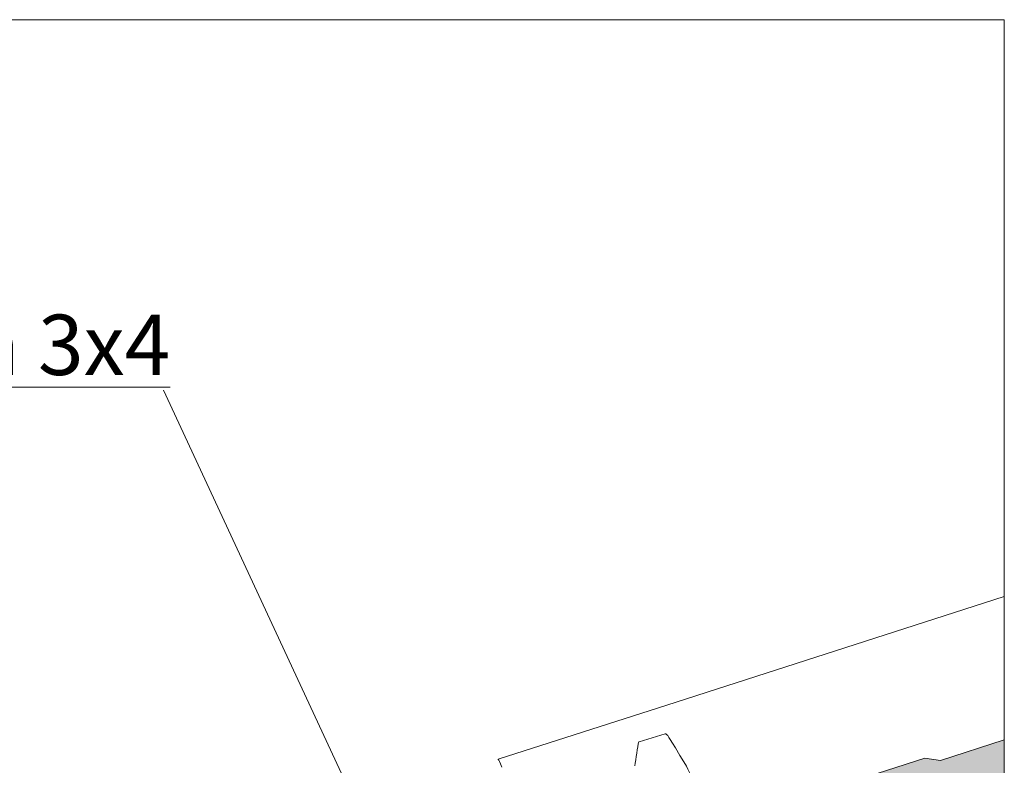
# Model space of a CAD drawing. Units: millimetres. Extents: x 1508 to 1723, y 719 to 893.
# Drawn here: x 1698 to 1723, y 858 to 877 of the extents above; entities that cross this region are included whole.
import ezdxf

# ---------------------------------------------------------------- set-up
doc = ezdxf.new("R2010")
doc.units = ezdxf.units.MM
doc.layers.get('0').update_dxf_attribs({"lineweight": 0})
doc.layers.add('CAPATEJAS', color=12, linetype='Continuous', lineweight=0)
doc.layers.add('TÍTULO', color=7, linetype='Continuous', lineweight=0)
doc.styles.add('ONDULINE', font='ISOCP')

# ---------------------------------------------------------------- blocks, each defined once
blk = doc.blocks.new('sad')
for p, q in [((56.081, -183.5775), (55.9264, -183.662)), ((56.1415, -183.6286), (56.1223, -183.6073)), ((56.1656, -183.6551), (56.1415, -183.6286)), ((56.2053, -183.6982), (56.1656, -183.6551)), ((56.2511, -183.7475), (56.2053, -183.6982))]:
    blk.add_line(p, q)
for points in [[(56.1223, -183.6073), (56.1112, -183.5955), (56.1007, -183.5858), (56.0921, -183.5796), (56.0853, -183.5769), (56.081, -183.5774)], [(55.9264, -183.662), (55.9248, -183.6634), (55.9225, -183.6696), (55.9223, -183.6778)], [(55.9223, -183.6779), (55.9234, -183.6963), (55.9245, -183.717), (55.9255, -183.7382), (55.9264, -183.7598), (55.9272, -183.7819), (55.9279, -183.8044), (55.9283, -183.8223)], [(56.2511, -183.7475), (56.2595, -183.7569), (56.2735, -183.7737), (56.2892, -183.7941), (56.3067, -183.8179), (56.326, -183.8451), (56.347, -183.8757), (56.3697, -183.9097), (56.3941, -183.9471), (56.4198, -183.9872), (56.4467, -184.03), (56.4749, -184.0756)]]:
    blk.add_lwpolyline(points)

msp = doc.modelspace()

# ---------------------------------------------------------------- hatches: boundary and pattern name
at = {"layer": 'CAPATEJAS'}
msp.add_hatch(color=30, dxfattribs=at).paths.add_polyline_path([(1711.405, 854.174), (1713.844, 854.959), (1713.837, 855.199), (1716.955, 856.202), (1717.443, 857.393), (1720.538, 858.389), (1720.927, 858.327), (1722.513, 858.837), (1722.513, 855.892), (1715.582, 853.692), (1715.417, 852.981), (1714.665, 852.739), (1714.193, 853.246), (1713.087, 852.889), (1712.879, 852.07), (1712.178, 851.845), (1711.693, 852.535), (1711.489, 853.162)])

# ---------------------------------------------------------------- linework, layer by layer
for p, q in [((1722.513, 862.404), (1714.117, 859.705)), ((1714.117, 859.705), (1722.513, 862.403)), ((1714.117, 859.705), (1709.918, 858.357))]:
    msp.add_line(p, q, dxfattribs=at)
for points in [[(1711.405, 854.174), (1713.844, 854.959), (1713.837, 855.199), (1716.955, 856.202), (1717.443, 857.393), (1720.538, 858.389), (1720.927, 858.327), (1722.513, 858.837), (1722.513, 855.892), (1715.582, 853.692), (1715.417, 852.981), (1714.665, 852.739), (1714.193, 853.246), (1713.087, 852.89), (1712.879, 852.071), (1712.178, 851.845), (1711.693, 852.535), (1711.489, 853.162), (1711.405, 854.174), (1713.844, 854.959)], [(1709.918, 858.357), (1709.918, 858.357), (1709.918, 858.356), (1709.917, 858.356), (1709.917, 858.355), (1709.917, 858.355), (1709.917, 858.354), (1709.917, 858.353)], [(1709.92, 858.355), (1709.92, 858.356), (1709.919, 858.356), (1709.919, 858.356), (1709.919, 858.357), (1709.918, 858.357), (1709.918, 858.357)], [(1710.005, 858.163), (1709.973, 858.241), (1709.948, 858.299), (1709.93, 858.337), (1709.92, 858.355)]]:
    msp.add_lwpolyline(points, dxfattribs=at)
at = {"layer": 'TÍTULO'}
msp.add_line((1701.587, 867.535, -13376.645), (1712.153, 844.79, 256.938), dxfattribs=at)
at = {"layer": 'TÍTULO', "linetype": 'Continuous'}
msp.add_lwpolyline([(1507.719, 876.752), (1722.513, 876.752), (1722.513, 719.236), (1507.719, 719.236), (1507.719, 876.752)], dxfattribs=at)

# ---------------------------------------------------------------- block references
at = {"layer": 'CAPATEJAS', "xscale": 3.806387507502266, "yscale": 3.806387507502266, "zscale": 3.806387507502266, "rotation": 348.5854324155849}
msp.add_blockref('sad', (1643.115, 1586.185), dxfattribs=at)

# ---------------------------------------------------------------- texts
at = {"layer": 'TÍTULO', "insert": (1680.601, 869.415, 11629.208), "char_height": 1.5, "width": 24.27691, "attachment_point": 1, "style": 'ONDULINE'}
msp.add_mtext('{\\fArial|b0|i0|c0|p34;\\LRastrel de madera 3x4}', dxfattribs=at)

doc.saveas('drawing.dxf')
